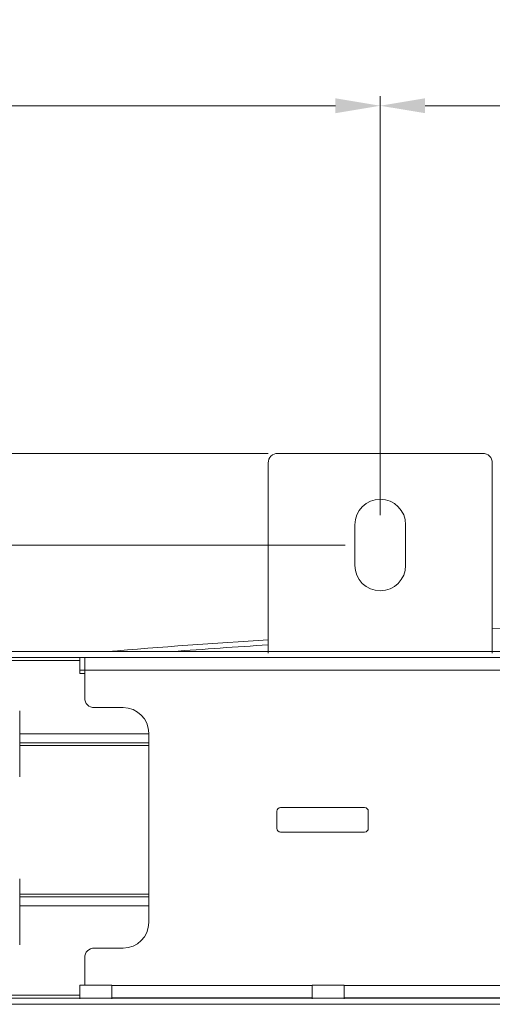
# Model space of a CAD drawing. Units: inches. Extents: x 40138 to 76695, y -14500 to -5279.
# Drawn here: x 71731 to 71879, y -9773 to -9466 of the extents above; entities that cross this region are included whole.
import ezdxf

# ---------------------------------------------------------------- set-up
doc = ezdxf.new("R2010")
doc.units = ezdxf.units.IN
doc.header["$LTSCALE"] = 2
doc.header["$MEASUREMENT"] = 0
doc.header["$PDMODE"] = 35
doc.header["$PDSIZE"] = -1
doc.linetypes.add('SLD-Solid', pattern=[0])
for name, color, linetype, lineweight in [('M-ANNO-DIMS', 7, 'Continuous', 13), ('M-OBJECT-DETAILS', 7, 'Continuous', 9), ('M-OBJECT-FRAME', 7, 'Continuous', 18)]:
    doc.layers.add(name, color=color, linetype=linetype, lineweight=lineweight)
doc.styles.get("Standard").update_dxf_attribs({"font": 'romans.shx', "width": 0.8})
doc.dimstyles.new('Details World Wide', dxfattribs={"dimscale": 4, "dimtxt": 4.5, "dimasz": 3.5, "dimexe": 0.75, "dimexo": 0.75, "dimgap": 0.75, "dimtad": 0, "dimtih": 1, "dimtoh": 1, "dimdec": 0, "dimzin": 4, "dimdsep": 46, "dimtxsty": 'Standard', "dimcen": 0, "dimclrd": 256, "dimclre": 256, "dimclrt": 256, "dimadec": 0, "dimazin": 1, "dimtfac": 1, "dimtdec": 0, "dimtmove": 0, "dimatfit": 3, "dimfxl": 1, "dimtolj": 1, "dimtzin": 0, "dimlwd": -1, "dimlwe": -1, "dimarcsym": 0})
doc.dimstyles.new('Details World Wide$0', dxfattribs={"dimscale": 5, "dimtxt": 4.5, "dimasz": 3.5, "dimexe": 0.75, "dimexo": 0.75, "dimgap": 0.75, "dimtad": 0, "dimtih": 1, "dimtoh": 1, "dimdec": 0, "dimzin": 4, "dimdsep": 46, "dimtxsty": 'Standard', "dimcen": 0, "dimclrd": 256, "dimclre": 256, "dimclrt": 256, "dimadec": 0, "dimazin": 1, "dimtfac": 1, "dimtdec": 0, "dimtmove": 0, "dimatfit": 1, "dimfxl": 1, "dimtolj": 1, "dimtzin": 0, "dimlwd": -1, "dimlwe": -1, "dimarcsym": 0})

# ---------------------------------------------------------------- blocks, each defined once
blk = doc.blocks.new('*D83')
at = {"layer": 'Defpoints', "color": 0, "transparency": 16777216}
for p in [(71240.7, -9601.04), (71811.93, -9601.04), (71811.93, -10906.84)]:
    blk.add_point(p, dxfattribs=at)
at = {"layer": 'M-ANNO-DIMS', "transparency": 16777216}
for p, q in [((71808.93, -9601.04), (71237.7, -9601.04)), ((71240.7, -9615.04), (71240.7, -10050.54)), ((71240.7, -10892.84), (71240.7, -10113.97)), ((71808.93, -10906.84), (71237.7, -10906.84))]:
    blk.add_line(p, q, dxfattribs=at)
for points in [[(71238.37, -9615.04), (71243.04, -9615.04), (71240.7, -9601.04)], [(71238.37, -10892.84), (71243.04, -10892.84), (71240.7, -10906.84)]]:
    blk.add_solid(points, dxfattribs=at)
at = {"layer": 'M-ANNO-DIMS', "transparency": 16777216, "insert": (71240.7, -10082.26), "char_height": 18, "attachment_point": 5}
blk.add_mtext('\\A1;1306\\P [51.41]', dxfattribs=at)
blk = doc.blocks.new('*D84')
at = {"layer": 'Defpoints', "color": 0, "transparency": 16777216}
for p in [(71338.22, -9629.65), (71835.99, -9629.65), (71835.99, -10878.83)]:
    blk.add_point(p, dxfattribs=at)
at = {"layer": 'M-ANNO-DIMS', "transparency": 16777216}
for p, q in [((71832.99, -9629.65), (71335.22, -9629.65)), ((71338.22, -9643.65), (71338.22, -10212.05)), ((71338.22, -10864.83), (71338.22, -10275.48)), ((71832.99, -10878.83), (71335.22, -10878.83))]:
    blk.add_line(p, q, dxfattribs=at)
for points in [[(71335.89, -9643.65), (71340.55, -9643.65), (71338.22, -9629.65)], [(71335.89, -10864.83), (71340.55, -10864.83), (71338.22, -10878.83)]]:
    blk.add_solid(points, dxfattribs=at)
at = {"layer": 'M-ANNO-DIMS', "transparency": 16777216, "insert": (71338.22, -10243.76), "char_height": 18, "attachment_point": 5}
blk.add_mtext('\\A1;1249\\P [49.18]', dxfattribs=at)
blk = doc.blocks.new('*D86')
at = {"layer": 'Defpoints', "color": 0, "transparency": 16777216}
for p in [(72103.92, -9492.6), (71843.92, -9623.3), (72103.92, -9623.3)]:
    blk.add_point(p, dxfattribs=at)
at = {"layer": 'M-ANNO-DIMS', "transparency": 16777216}
for p, q in [((71843.92, -9620.3), (71843.92, -9489.6)), ((72103.92, -9620.3), (72103.92, -9489.6)), ((71857.92, -9492.6), (71902.88, -9492.6)), ((72089.92, -9492.6), (72000.76, -9492.6))]:
    blk.add_line(p, q, dxfattribs=at)
for points in [[(71857.92, -9490.27), (71857.92, -9494.93), (71843.92, -9492.6)], [(72089.92, -9490.27), (72089.92, -9494.93), (72103.92, -9492.6)]]:
    blk.add_solid(points, dxfattribs=at)
at = {"layer": 'M-ANNO-DIMS', "transparency": 16777216, "insert": (71951.82, -9492.6), "char_height": 18, "attachment_point": 5}
blk.add_mtext('\\A1;260\\P [10.24]', dxfattribs=at)
blk = doc.blocks.new('*D87')
at = {"layer": 'Defpoints', "color": 0, "transparency": 16777216}
for p in [(71843.92, -9492.6), (71843.92, -9623.3), (71599.32, -9665.66)]:
    blk.add_point(p, dxfattribs=at)
at = {"layer": 'M-ANNO-DIMS', "transparency": 16777216}
for p, q in [((71599.32, -9662.66), (71599.32, -9489.6)), ((71843.92, -9620.3), (71843.92, -9489.6)), ((71613.32, -9492.6), (71638.64, -9492.6)), ((71829.92, -9492.6), (71722.81, -9492.6))]:
    blk.add_line(p, q, dxfattribs=at)
for points in [[(71613.32, -9490.27), (71613.32, -9494.93), (71599.32, -9492.6)], [(71829.92, -9490.27), (71829.92, -9494.93), (71843.92, -9492.6)]]:
    blk.add_solid(points, dxfattribs=at)
at = {"layer": 'M-ANNO-DIMS', "transparency": 16777216, "insert": (71680.72, -9492.6), "char_height": 18, "attachment_point": 5}
blk.add_mtext('\\A1;245\\P [9.63]', dxfattribs=at)

msp = doc.modelspace()

# ---------------------------------------------------------------- linework, layer by layer
at = {"layer": 'M-OBJECT-DETAILS', "linetype": 'Continuous'}
for p, q in [((72345.139, -9662.874), (71602.111, -9662.874)), ((72327, -9664.771), (71620.25, -9664.771)), ((71750.125, -9665.66), (71621.653, -9665.66)), ((71750.125, -9668.665), (71750.125, -9664.771)), ((71751.625, -9668.665), (71751.625, -9664.889)), ((71750.125, -9668.665), (71760.125, -9668.665)), ((71750.125, -9669.67), (71750.125, -9668.665)), ((71751.625, -9677.374), (71751.625, -9668.665)), ((72195.625, -9668.665), (71751.625, -9668.665)), ((71750.125, -9669.67), (71751.625, -9669.67)), ((71731.325, -9681.402), (71731.325, -9702.002)), ((71754.625, -9680.374), (71763.625, -9680.374)), ((71771.625, -9688.535), (71731.325, -9688.535)), ((71771.625, -9688.374), (71771.625, -9747.374)), ((71771.625, -9691.321), (71731.325, -9691.321)), ((71771.625, -9692.21), (71731.325, -9692.21)), ((71812.768, -9711.563), (71839.057, -9711.563)), ((71811.625, -9718.04), (71811.625, -9712.706)), ((71840.2, -9712.706), (71840.2, -9718.04)), ((71839.057, -9719.183), (71812.768, -9719.183)), ((71731.325, -9733.751), (71731.325, -9754.351)), ((71771.625, -9738.535), (71731.325, -9738.535)), ((71771.625, -9739.424), (71731.325, -9739.424)), ((71771.625, -9742.21), (71731.325, -9742.21)), ((71763.625, -9755.374), (71754.625, -9755.374)), ((71751.625, -9766.982), (71751.625, -9758.374)), ((71760.125, -9766.982), (71750.125, -9766.982)), ((71750.125, -9770.981), (71750.125, -9766.982)), ((71760.125, -9770.981), (71760.125, -9766.982)), ((71822.625, -9767.083), (71760.125, -9767.083)), ((71832.625, -9766.982), (71822.625, -9766.982)), ((71822.625, -9770.981), (71822.625, -9766.982)), ((71832.625, -9770.981), (71832.625, -9766.982)), ((71895.125, -9767.083), (71832.625, -9767.083)), ((71750.125, -9770.092), (71648.411, -9770.092)), ((71750.125, -9770.981), (71648.411, -9770.981)), ((72298.839, -9772.878), (71648.411, -9772.878)), ((71750.125, -9770.981), (71760.125, -9770.981)), ((71750.125, -9771.165), (71750.125, -9770.981)), ((71822.625, -9770.877), (71760.125, -9770.877)), ((71760.125, -9771.165), (71760.125, -9770.981)), ((71822.625, -9770.981), (71760.125, -9770.981)), ((71822.625, -9770.981), (71832.625, -9770.981)), ((71822.625, -9771.165), (71822.625, -9770.981)), ((71895.125, -9770.877), (71832.625, -9770.877)), ((71832.625, -9771.165), (71832.625, -9770.981)), ((71895.125, -9770.981), (71832.625, -9770.981))]:
    msp.add_line(p, q, dxfattribs=at)
at = {"layer": 'M-OBJECT-DETAILS', "linetype": 'SLD-Solid'}
msp.add_line((71758.762, -9662.874), (71669.227, -9662.874), dxfattribs=at)
for radius, start, end in [(2587.56, 87.889314, 92.097392), (2587.56, 93.649382, 94.763148), (2585.96, 93.651643, 94.316832), (2585.96, 93.651643, 94.316832)]:
    msp.add_arc((71973.625, -12241.498), radius, start, end, dxfattribs=at)
at = {"layer": 'M-OBJECT-DETAILS', "linetype": 'Continuous'}
for centre, radius, start, end in [((71754.625, -9677.374), 3, 180, 270), ((71763.625, -9688.374), 8, 0, 90), ((71812.768, -9712.706), 1.143, 90, 180), ((71839.057, -9712.706), 1.143, 0, 90), ((71812.768, -9718.04), 1.143, 180, 270), ((71839.057, -9718.04), 1.143, 270, 0), ((71763.625, -9747.374), 8, 270, 0), ((71754.625, -9758.374), 3, 90, 180)]:
    msp.add_arc(centre, radius, start, end, dxfattribs=at)
at = {"layer": 'M-OBJECT-FRAME', "linetype": 'Continuous'}
for p, q in [((71875.925, -9601.041), (71811.925, -9601.041)), ((71808.925, -9604.041), (71808.925, -9663.341)), ((71878.925, -9663.341), (71878.925, -9604.041)), ((71835.987, -9636.001), (71835.987, -9623.296)), ((71851.862, -9623.296), (71851.862, -9636.001))]:
    msp.add_line(p, q, dxfattribs=at)
for centre, radius, start, end in [((71811.925, -9604.041), 3, 90, 180), ((71875.925, -9604.041), 3, 0, 90), ((71843.925, -9623.296), 7.937, 0, 180), ((71843.925, -9636.001), 7.937, 180, 0)]:
    msp.add_arc(centre, radius, start, end, dxfattribs=at)

# ---------------------------------------------------------------- dimensions: what is measured, and where the dimension line sits
at = {"layer": 'M-ANNO-DIMS'}
for base, p1, p2, picture, middle in [((71843.925, -9492.6), (71599.325, -9665.66), (71843.925, -9623.296), '*D87', (71680.724, -9492.6)), ((72103.925, -9492.6), (71843.925, -9623.296), (72103.925, -9623.296), '*D86', (71951.821, -9492.6))]:
    dim = msp.add_linear_dim(base=base, p1=p1, p2=p2, dimstyle='Details World Wide', override={"dimpost": '\\X'}, dxfattribs=at)
    dim.commit()
    dim.dimension.update_dxf_attribs({"geometry": picture, "text_midpoint": middle, "dimtype": 160})
for base, p1, p2, picture, middle in [((71240.702, -9601.041), (71811.925, -10906.835), (71811.925, -9601.041), '*D83', (71240.702, -10082.257)), ((71338.221, -9629.649), (71835.987, -10878.828), (71835.987, -9629.649), '*D84', (71338.221, -10243.765))]:
    dim = msp.add_linear_dim(base=base, p1=p1, p2=p2, angle=90, dimstyle='Details World Wide$0', override={"dimscale": 4, "dimpost": '\\X', "dimatfit": 3}, dxfattribs=at)
    dim.commit()
    dim.dimension.update_dxf_attribs({"geometry": picture, "text_midpoint": middle, "dimtype": 160})

doc.saveas('drawing.dxf')
